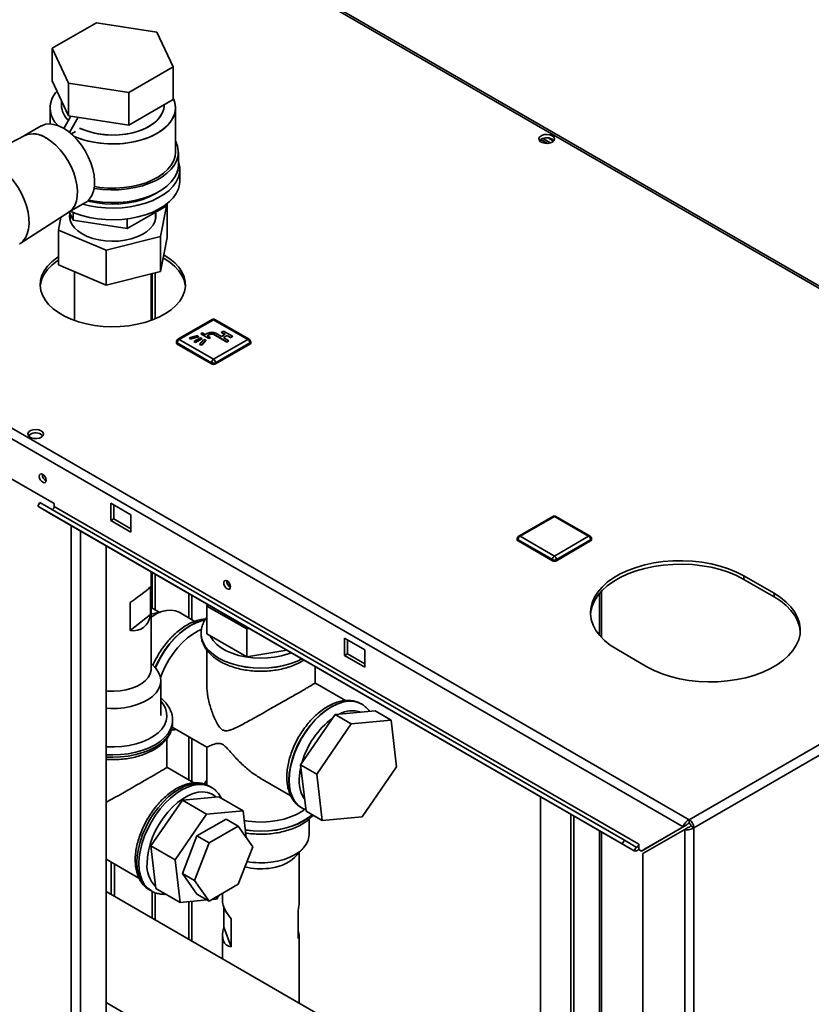
# Paper-space layout 'Blatt2' of a CAD drawing. Units: millimetres. Extents: x 0 to 4200, y 0 to 2970.
# Drawn here: x 3523 to 3801, y 1143 to 1488 of the extents above; entities that cross this region are included whole.
import ezdxf

# ---------------------------------------------------------------- set-up
doc = ezdxf.new("R2010")
doc.units = ezdxf.units.MM
doc.layers.add('DEFAULT', color=179, linetype='Continuous')

psp = doc.layouts.new('Blatt2')

# ---------------------------------------------------------------- linework, layer by layer
at = {"layer": 'DEFAULT', "linetype": 'Continuous', "lineweight": 35, "ltscale": 10}
for p, q in [((3942.32, 1313.97), (3556.66, 1536.6)), ((3943.22, 1314.23), (3558.06, 1536.57)), ((3550.28, 1487.05), (3534.76, 1478.09)), ((3571.47, 1483.77), (3550.28, 1487.05)), ((3577.15, 1471.54), (3571.47, 1483.77)), ((3534.76, 1478.09), (3540.44, 1465.86)), ((3534.76, 1478.09), (3534.76, 1466.66)), ((3561.63, 1462.58), (3577.15, 1471.54)), ((3577.15, 1471.54), (3577.15, 1460.11)), ((3534.76, 1466.66), (3540.44, 1454.43)), ((3540.44, 1465.86), (3561.63, 1462.58)), ((3540.44, 1465.86), (3540.44, 1454.43)), ((3561.63, 1462.58), (3561.63, 1451.15)), ((3561.63, 1451.15), (3577.15, 1460.11)), ((3533.96, 1457.26), (3533.96, 1451.61)), ((3537.96, 1459.78), (3537.96, 1458.08)), ((3573.96, 1458.08), (3573.96, 1458.26)), ((3577.96, 1441.74), (3577.96, 1457.26)), ((3538.78, 1450.03), (3541.25, 1454.3)), ((3540.44, 1454.43), (3561.63, 1451.15)), ((3540.8, 1448.62), (3543.85, 1453.9)), ((3530.88, 1450.88), (3524.98, 1447.48)), ((3525.09, 1447.53), (3519.71, 1444.77)), ((3541.45, 1448.07), (3542.87, 1448.89)), ((3542.87, 1448.89), (3542.87, 1448.88)), ((3706.82, 1446.49), (3709.5, 1444.94)), ((3708.63, 1446.67), (3710.56, 1445.56)), ((3706.04, 1445.32), (3706.04, 1446.11)), ((3708.42, 1444.75), (3706.05, 1446.12)), ((3578.96, 1437.25), (3578.96, 1441.74)), ((3579.46, 1431.54), (3579.46, 1435.62)), ((3372.53, 1430.31), (3758.19, 1207.67)), ((3371.41, 1427.2), (3756.06, 1205.14)), ((3540.48, 1420.63), (3546.38, 1424.04)), ((3561.04, 1414.88), (3574.92, 1422.89)), ((3572.7, 1412.1), (3574.75, 1422.8)), ((3574.92, 1423.52), (3574.92, 1422.89)), ((3574.99, 1411.78), (3574.99, 1423.58)), ((3523.42, 1409.64), (3540.59, 1420.7)), ((3537.78, 1418.89), (3536.92, 1414.39)), ((3540.71, 1420.76), (3542.07, 1417.81)), ((3540.96, 1420.22), (3540.96, 1418)), ((3542.07, 1420.59), (3542.07, 1417.81)), ((3570.96, 1418), (3570.96, 1420.6)), ((3542.07, 1417.81), (3561.04, 1414.88)), ((3561.04, 1418.29), (3561.04, 1414.88)), ((3536.92, 1414.39), (3553.67, 1407.28)), ((3536.92, 1402.14), (3536.92, 1414.39)), ((3553.67, 1407.28), (3572.7, 1412.1)), ((3572.7, 1399.85), (3572.7, 1412.1)), ((3574.99, 1411.78), (3572.7, 1399.85)), ((3553.67, 1395.03), (3553.67, 1407.28)), ((3573.99, 1405.61), (3573.82, 1405.7)), ((3553.67, 1395.03), (3536.92, 1402.14)), ((3573.61, 1404.6), (3573.99, 1404.39)), ((3542.51, 1399.77), (3542.51, 1382.7)), ((3572.7, 1399.85), (3553.67, 1395.03)), ((3569.41, 1382.7), (3569.41, 1399.02)), ((3569.74, 1382.82), (3569.74, 1399.1)), ((3570.8, 1383.23), (3570.8, 1399.37)), ((3590.81, 1383.01), (3578.79, 1376.07)), ((3591.31, 1382.96), (3579.29, 1376.02)), ((3603.33, 1376.02), (3591.31, 1382.96)), ((3603.83, 1376.07), (3591.81, 1383.01)), ((3585.68, 1377.43), (3582.83, 1376.59)), ((3586.04, 1377.02), (3585.68, 1377.43)), ((3587.32, 1378.32), (3586.82, 1378.04)), ((3586.82, 1378.04), (3589.65, 1376.4)), ((3586.82, 1378.04), (3586.82, 1377.96)), ((3586.82, 1377.96), (3589.65, 1376.32)), ((3588.38, 1377.71), (3587.32, 1378.32)), ((3589.3, 1378.24), (3588.38, 1377.71)), ((3589.08, 1377.3), (3590, 1377.83)), ((3590.14, 1376.69), (3589.08, 1377.3)), ((3589.15, 1377.26), (3590, 1377.75)), ((3590, 1377.83), (3590, 1377.75)), ((3591.42, 1377.83), (3596.01, 1375.18)), ((3591.42, 1377.83), (3591.42, 1377.75)), ((3591.42, 1377.75), (3596.01, 1375.1)), ((3594.07, 1377.12), (3592.12, 1378.24)), ((3595.34, 1377.85), (3594.07, 1377.12)), ((3594.81, 1378.98), (3594.1, 1378.57)), ((3594.1, 1378.57), (3595.34, 1377.85)), ((3594.1, 1378.57), (3594.1, 1378.49)), ((3594.1, 1378.49), (3595.27, 1377.81)), ((3594.78, 1376.71), (3596.05, 1377.45)), ((3597.99, 1377.14), (3594.81, 1378.98)), ((3594.85, 1376.67), (3596.05, 1377.36)), ((3596.05, 1377.45), (3597.29, 1376.73)), ((3596.05, 1377.45), (3596.05, 1377.36)), ((3596.05, 1377.36), (3597.29, 1376.65)), ((3578.29, 1375.2), (3578.29, 1374.79)), ((3590.6, 1367.85), (3578.58, 1374.79)), ((3578.58, 1374.79), (3578.58, 1374.38)), ((3590.6, 1367.44), (3578.58, 1374.38)), ((3579.29, 1376.02), (3591.31, 1369.08)), ((3582.83, 1376.59), (3583.19, 1376.18)), ((3582.83, 1376.59), (3582.83, 1376.51)), ((3582.83, 1376.51), (3583.19, 1376.1)), ((3583.19, 1376.18), (3586.04, 1377.02)), ((3583.19, 1376.1), (3586.04, 1376.93)), ((3583.19, 1376.18), (3583.19, 1376.1)), ((3586.68, 1376.65), (3584.42, 1375.34)), ((3584.42, 1375.34), (3584.98, 1375.02)), ((3584.42, 1375.34), (3584.42, 1375.26)), ((3584.42, 1375.26), (3584.98, 1374.93)), ((3584.98, 1375.02), (3587.24, 1376.32)), ((3584.98, 1374.93), (3587.24, 1376.24)), ((3584.98, 1375.02), (3584.98, 1374.93)), ((3586.04, 1377.02), (3586.04, 1376.93)), ((3587.88, 1375.96), (3586.43, 1374.31)), ((3586.43, 1374.31), (3586.43, 1374.23)), ((3586.43, 1374.31), (3587.14, 1374.1)), ((3586.43, 1374.23), (3587.14, 1374.02)), ((3587.24, 1376.32), (3586.68, 1376.65)), ((3587.14, 1374.1), (3588.59, 1375.75)), ((3587.14, 1374.02), (3588.59, 1375.66)), ((3587.14, 1374.1), (3587.14, 1374.02)), ((3587.24, 1376.32), (3587.24, 1376.24)), ((3588.59, 1375.75), (3587.88, 1375.96)), ((3588.59, 1375.75), (3588.59, 1375.66)), ((3589.65, 1376.4), (3590.14, 1376.69)), ((3589.65, 1376.32), (3590.14, 1376.61)), ((3589.65, 1376.4), (3589.65, 1376.32)), ((3590.14, 1376.69), (3590.14, 1376.61)), ((3591.31, 1369.08), (3603.33, 1376.02)), ((3604.04, 1374.79), (3592.02, 1367.85)), ((3604.04, 1374.38), (3592.02, 1367.44)), ((3596.72, 1375.59), (3594.78, 1376.71)), ((3596.01, 1375.18), (3596.72, 1375.59)), ((3596.01, 1375.1), (3596.72, 1375.51)), ((3596.01, 1375.18), (3596.01, 1375.1)), ((3596.72, 1375.59), (3596.72, 1375.51)), ((3597.29, 1376.73), (3597.99, 1377.14)), ((3597.29, 1376.65), (3597.99, 1377.06)), ((3597.29, 1376.73), (3597.29, 1376.65)), ((3597.99, 1377.14), (3597.99, 1377.06)), ((3604.04, 1374.79), (3604.04, 1374.38)), ((3604.33, 1374.79), (3604.33, 1375.2)), ((3590.6, 1367.85), (3590.6, 1367.44)), ((3592.02, 1367.85), (3592.02, 1367.44)), ((3514.24, 1330.7), (3535.45, 1318.46)), ((3529.63, 1317.53), (3530.38, 1318.83)), ((3735.44, 1200.45), (3530.38, 1318.83)), ((3562.32, 1314.58), (3555.25, 1318.66)), ((3555.25, 1318.66), (3555.25, 1312.54)), ((3734.69, 1199.15), (3529.63, 1317.53)), ((3533.73, 1315.16), (3529.63, 1317.53)), ((3738.79, 1196.78), (3533.73, 1315.16)), ((3535.45, 1318.46), (3535.45, 1317.48)), ((3740.51, 1199.1), (3535.45, 1317.48)), ((3556.31, 1313.15), (3556.31, 1318.05)), ((3555.25, 1312.54), (3556.31, 1313.15)), ((3555.25, 1312.54), (3562.32, 1308.46)), ((3562.32, 1309.68), (3556.31, 1313.15)), ((3562.32, 1308.46), (3562.32, 1314.58)), ((3710.35, 1314), (3698.33, 1307.06)), ((3710.85, 1313.95), (3698.83, 1307.01)), ((3722.87, 1307.01), (3710.85, 1313.95)), ((3723.37, 1307.06), (3711.35, 1314)), ((3758.19, 1207.67), (3942.32, 1313.97)), ((3541.42, 696.6), (3541.42, 1310.72)), ((3544.68, 694.72), (3544.68, 1308.84)), ((3759.81, 1204.86), (3943.94, 1311.15)), ((3697.83, 1306.19), (3697.83, 1305.78)), ((3710.14, 1298.85), (3698.12, 1305.78)), ((3698.12, 1305.78), (3698.12, 1305.38)), ((3710.14, 1298.44), (3698.12, 1305.38)), ((3698.83, 1307.01), (3710.85, 1300.07)), ((3710.85, 1300.07), (3722.87, 1307.01)), ((3723.57, 1305.78), (3711.55, 1298.85)), ((3723.57, 1305.38), (3711.55, 1298.44)), ((3723.57, 1305.78), (3723.57, 1305.38)), ((3723.87, 1305.78), (3723.87, 1306.19)), ((3553.66, 689.54), (3553.66, 1303.66)), ((3710.14, 1298.85), (3710.14, 1298.44)), ((3711.55, 1298.85), (3711.55, 1298.44)), ((3569.41, 1260.47), (3569.41, 1294.57)), ((3569.74, 1281.91), (3569.74, 1294.37)), ((3570.8, 1281.3), (3570.8, 1293.76)), ((3787.89, 1287.03), (3777.28, 1293.15)), ((3777.28, 1291.93), (3777.28, 1293.15)), ((3777.28, 1291.93), (3787.89, 1285.8)), ((3569.22, 1289.41), (3569.22, 1279.61)), ((3727.36, 1271.58), (3727.36, 1287.78)), ((3582.61, 1286.94), (3582.61, 1278.43)), ((3583.74, 1277.78), (3583.74, 1286.29)), ((3726.69, 1287.03), (3726.69, 1272.33)), ((3787.89, 1285.8), (3787.89, 1287.03)), ((3562.03, 1273.96), (3562.03, 1283.76)), ((3572.26, 1280.46), (3569.41, 1282.11)), ((3574.11, 1280.91), (3569.91, 1279.89)), ((3589.24, 1283.11), (3589, 1282.58)), ((3589, 1272.78), (3589, 1282.58)), ((3589, 1282.58), (3602.96, 1274.61)), ((3569.22, 1279.61), (3562.03, 1273.96)), ((3569.91, 1279.89), (3569.41, 1279.75)), ((3584.74, 1277.2), (3579.24, 1280.38)), ((3602.96, 1274.61), (3603.75, 1274.74)), ((3602.96, 1264.81), (3602.96, 1274.61)), ((3586.93, 1272.92), (3586.93, 1272.88)), ((3586.93, 1272.75), (3586.93, 1272.92)), ((3589, 1272.78), (3602.96, 1264.81)), ((3644.34, 1267.23), (3637.27, 1271.31)), ((3637.27, 1271.31), (3637.27, 1265.19)), ((3638.33, 1265.8), (3638.33, 1270.7)), ((3588.93, 1267.22), (3588.93, 1255.56)), ((3602.96, 1264.81), (3617.07, 1267.05)), ((3644.34, 1261.11), (3644.34, 1267.23)), ((3732.73, 1267.43), (3743.34, 1261.31)), ((3637.27, 1265.19), (3638.33, 1265.8)), ((3637.27, 1265.19), (3644.34, 1261.11)), ((3644.34, 1262.33), (3638.33, 1265.8)), ((3570.72, 1261.09), (3569.41, 1262.47)), ((3626.93, 1255.56), (3626.93, 1261.36)), ((3572.82, 1244.14), (3572.82, 1256.39)), ((3637.63, 1249.42), (3626.88, 1255.63)), ((3643.18, 1248.24), (3643.09, 1248.29)), ((3633.95, 1244.51), (3621.86, 1226.92)), ((3647.95, 1245.81), (3633.95, 1244.51)), ((3639.61, 1241.25), (3633.95, 1244.51)), ((3653.61, 1242.54), (3647.95, 1245.81)), ((3576.77, 1240.1), (3588.94, 1233.08)), ((3576.96, 1241.69), (3576.96, 1242.51)), ((3639.61, 1241.25), (3627.51, 1223.66)), ((3653.61, 1242.54), (3639.61, 1241.25)), ((3655.52, 1226.25), (3653.61, 1242.54)), ((3574.96, 1225.96), (3574.96, 1236.14)), ((3582.61, 1236.73), (3582.61, 1221.58)), ((3583.74, 1220.93), (3583.74, 1236.07)), ((3588.93, 1233.1), (3588.93, 1219.87)), ((3584.39, 1220.56), (3574.91, 1226.03)), ((3627.51, 1223.66), (3621.86, 1226.92)), ((3621.86, 1226.92), (3623.77, 1210.63)), ((3643.42, 1208.66), (3655.52, 1226.25)), ((3607.63, 1222.28), (3618.38, 1216.08)), ((3627.51, 1223.66), (3629.42, 1207.36)), ((3590.5, 1219.05), (3589.78, 1219.47)), ((3593.17, 1215.72), (3580.37, 1214.54)), ((3593.17, 1215.72), (3601.66, 1210.82)), ((3706.04, 1094.49), (3706.04, 1215.69)), ((3580.37, 1214.54), (3569.32, 1198.46)), ((3580.37, 1214.54), (3588.86, 1209.64)), ((3622.1, 1211.91), (3622.18, 1211.87)), ((3588.86, 1209.64), (3577.81, 1193.56)), ((3601.66, 1210.82), (3588.86, 1209.64)), ((3602.75, 1201.46), (3601.66, 1210.82)), ((3629.42, 1207.36), (3623.77, 1210.63)), ((3629.42, 1207.36), (3643.42, 1208.66)), ((3716.65, 1209.57), (3716.65, 1088.36)), ((3717.71, 1208.95), (3717.71, 1087.75)), ((3595.71, 1207.9), (3585.5, 1202.01)), ((3599.95, 1205.45), (3589.74, 1199.56)), ((3599.95, 1205.45), (3595.71, 1207.9)), ((3605.05, 1198.19), (3599.95, 1205.45)), ((3624.79, 1202.29), (3624.79, 1207.85)), ((3756.06, 1205.14), (3741.42, 1196.69)), ((3757.12, 1205.76), (3742.48, 1197.3)), ((3756.06, 1205.14), (3757.12, 1205.76)), ((3756.56, 1204.28), (3757.62, 1204.89)), ((3758.19, 1206.45), (3758.19, 1207.67)), ((3758.75, 1205.47), (3759.81, 1204.86)), ((3759.81, 1204.86), (3759.81, 1014.85)), ((3585.5, 1202.01), (3580.4, 1188.85)), ((3589.74, 1199.56), (3585.5, 1202.01)), ((3726.69, 1203.77), (3726.69, 1082.57)), ((3727.36, 1082.18), (3727.36, 1203.38)), ((3741.92, 1195.83), (3756.56, 1204.28)), ((3756.56, 1204.28), (3756.56, 1014.85)), ((3569.32, 1198.46), (3577.81, 1193.56)), ((3569.32, 1198.46), (3571.07, 1183.57)), ((3589.74, 1199.56), (3584.64, 1186.4)), ((3599.95, 1185.03), (3605.05, 1198.19)), ((3734.69, 1199.15), (3735.44, 1200.45)), ((3738.79, 1196.78), (3734.69, 1199.15)), ((3739.54, 1198.08), (3735.44, 1200.45)), ((3739.54, 1198.08), (3738.79, 1196.78)), ((3740.51, 1197.34), (3740.51, 1199.1)), ((3619.71, 1194.46), (3622.7, 1197.59)), ((3621.38, 1178.74), (3621.38, 1196.21)), ((3740.51, 1197.22), (3740.51, 1197.34)), ((3740.51, 1197.22), (3741.42, 1196.69)), ((3741.42, 1196.69), (3742.48, 1197.3)), ((3741.92, 1195.83), (3741.92, 1023.3)), ((3553.66, 1193.85), (3565.15, 1187.21)), ((3555.39, 1192.85), (3555.39, 1181.45)), ((3556.52, 1180.8), (3556.52, 1192.19)), ((3577.81, 1193.56), (3579.55, 1178.67)), ((3584.64, 1186.4), (3580.4, 1188.85)), ((3580.4, 1188.85), (3585.5, 1181.59)), ((3584.64, 1186.4), (3589.74, 1179.14)), ((3589.74, 1179.14), (3599.95, 1185.03)), ((3737.46, 1076.35), (3553.66, 1182.45)), ((3568.78, 1183.1), (3569.5, 1182.68)), ((3569.74, 1173.17), (3569.74, 1182.55)), ((3570.8, 1172.56), (3570.8, 1182.1)), ((3571.07, 1183.57), (3579.55, 1178.67)), ((3589.74, 1179.14), (3585.5, 1181.59)), ((3592.35, 1179.85), (3593.26, 1181.17)), ((3594.48, 1181.88), (3594.48, 1178.74)), ((3579.55, 1178.67), (3589.05, 1179.55)), ((3582.61, 1178.95), (3582.61, 1165.74)), ((3583.74, 1165.08), (3583.74, 1179.06)), ((3590.71, 1179.7), (3592.35, 1179.85)), ((3594.93, 1169.99), (3594.93, 1176.97)), ((3620.93, 1166), (3620.93, 1175.8)), ((3597.45, 1172.93), (3597.45, 1163.13)), ((3594.48, 1167.05), (3594.48, 1158.89)), ((3594.93, 1169.99), (3597.45, 1163.13)), ((3621.38, 1143.36), (3621.38, 1167.05)), ((3553.66, 1143.54), (3720.62, 1047.16))]:
    psp.add_line(p, q, dxfattribs=at)
at = {"layer": 'DEFAULT', "linetype": 'Continuous', "lineweight": 35, "ltscale": 10, "flags": 128}
for points in [[(3577.15, 1460.67), (3577.73, 1459.08), (3577.95, 1457.46), (3577.82, 1455.84), (3577.32, 1454.23), (3576.48, 1452.68), (3575.29, 1451.2), (3573.79, 1449.83), (3572, 1448.57), (3569.95, 1447.46), (3567.66, 1446.51), (3565.18, 1445.73), (3562.55, 1445.14), (3559.81, 1444.76), (3557.01, 1444.57), (3554.19, 1444.6), (3551.4, 1444.83), (3548.69, 1445.27), (3546.09, 1445.91), (3543.66, 1446.73), (3542.24, 1447.33)], [(3577.15, 1460.67), (3577.48, 1459.89), (3577.88, 1458.28), (3577.93, 1456.65), (3577.61, 1455.03), (3576.94, 1453.45), (3575.93, 1451.93), (3574.58, 1450.5), (3572.93, 1449.18), (3571, 1448), (3568.83, 1446.96), (3566.44, 1446.09), (3563.88, 1445.41), (3561.19, 1444.92), (3558.42, 1444.64), (3555.6, 1444.56), (3552.79, 1444.69), (3550.03, 1445.03), (3547.37, 1445.56), (3544.85, 1446.29), (3542.52, 1447.2), (3542.24, 1447.33)], [(3544.33, 1450.14), (3546.15, 1449.36), (3548.35, 1448.66), (3550.69, 1448.14), (3553.14, 1447.81), (3555.64, 1447.69), (3558.15, 1447.76), (3560.61, 1448.04), (3562.99, 1448.51), (3565.23, 1449.17), (3567.28, 1450), (3569.12, 1450.99), (3570.7, 1452.12), (3571.99, 1453.36), (3572.97, 1454.69), (3573.62, 1456.09), (3573.93, 1457.53), (3573.96, 1458.08)], [(3573.96, 1458.08), (3573.82, 1456.81), (3573.34, 1455.39), (3572.52, 1454.02), (3571.38, 1452.72), (3569.94, 1451.54), (3568.23, 1450.48), (3566.28, 1449.56), (3564.13, 1448.82), (3561.82, 1448.25), (3559.39, 1447.88), (3556.9, 1447.7), (3554.39, 1447.72), (3551.91, 1447.95), (3549.5, 1448.37), (3547.23, 1448.99), (3545.12, 1449.78), (3544.33, 1450.14)], [(3538.63, 1450.12), (3536.96, 1450.93), (3535.32, 1451.44), (3533.77, 1451.61), (3532.33, 1451.45), (3531.03, 1450.97), (3530.88, 1450.88)], [(3546.38, 1424.04), (3546.81, 1424.32), (3547.83, 1425.27), (3548.63, 1426.51), (3549.2, 1428), (3549.52, 1429.72), (3549.58, 1431.62), (3549.39, 1433.66), (3548.95, 1435.78), (3548.26, 1437.95), (3547.35, 1440.1), (3546.23, 1442.19), (3544.94, 1444.17), (3543.49, 1445.99), (3541.94, 1447.62), (3540.3, 1449), (3538.63, 1450.12)], [(3540.59, 1420.7), (3540.8, 1420.85), (3541.82, 1421.8), (3542.62, 1423.04), (3543.19, 1424.54), (3543.51, 1426.25), (3543.57, 1428.15), (3543.38, 1430.19), (3542.94, 1432.31), (3542.25, 1434.48), (3541.34, 1436.63), (3540.22, 1438.72), (3538.93, 1440.7), (3537.48, 1442.52), (3535.93, 1444.15), (3534.29, 1445.53), (3532.62, 1446.65)], [(3532.62, 1446.65), (3534.29, 1445.53), (3535.93, 1444.15), (3537.48, 1442.52), (3538.93, 1440.7), (3540.22, 1438.72), (3541.34, 1436.63), (3542.25, 1434.48), (3542.94, 1432.31), (3543.38, 1430.19), (3543.57, 1428.15), (3543.51, 1426.25), (3543.19, 1424.54), (3542.62, 1423.04), (3541.82, 1421.8), (3540.8, 1420.85), (3540.59, 1420.7)], [(3710.1, 1447.45), (3709.27, 1447.78), (3708.29, 1447.92), (3707.29, 1447.83), (3706.4, 1447.55), (3705.76, 1447.1), (3705.44, 1446.55), (3705.48, 1445.97), (3705.89, 1445.43), (3706.61, 1445.02), (3707.53, 1444.78), (3708.54, 1444.76), (3709.5, 1444.94), (3710.28, 1445.32), (3710.77, 1445.82), (3710.91, 1446.4), (3710.68, 1446.97), (3710.1, 1447.45)], [(3549.42, 1429.01), (3549.54, 1428.99), (3552.36, 1428.63), (3555.23, 1428.47), (3558.12, 1428.53), (3560.97, 1428.79), (3563.75, 1429.25), (3566.4, 1429.91), (3568.88, 1430.76), (3571.17, 1431.79), (3573.21, 1432.96), (3574.98, 1434.28), (3576.45, 1435.72), (3577.6, 1437.25), (3578.4, 1438.85), (3578.85, 1440.5), (3578.94, 1442.16), (3578.67, 1443.82), (3578.04, 1445.45), (3577.96, 1445.62)], [(3710.1, 1446.23), (3710.68, 1445.75), (3710.7, 1445.72)], [(3549.51, 1429.6), (3551.4, 1429.32), (3554.19, 1429.09), (3557.01, 1429.06), (3559.81, 1429.24), (3562.55, 1429.63), (3565.18, 1430.22), (3567.66, 1430.99), (3569.95, 1431.94), (3572, 1433.06), (3573.79, 1434.31), (3575.29, 1435.69), (3576.48, 1437.17), (3577.32, 1438.72), (3577.82, 1440.32), (3577.96, 1441.74)], [(3545.43, 1423.49), (3547.8, 1422.9), (3550.57, 1422.41), (3553.43, 1422.13), (3556.32, 1422.06), (3559.2, 1422.18), (3562.04, 1422.52), (3564.78, 1423.05), (3567.39, 1423.77), (3569.83, 1424.67), (3572.05, 1425.74), (3574.03, 1426.95), (3575.74, 1428.3), (3577.15, 1429.76), (3578.24, 1431.31), (3578.99, 1432.92), (3579.39, 1434.58), (3579.43, 1436.25), (3579.12, 1437.91), (3578.96, 1438.4)], [(3547.5, 1424.91), (3549.54, 1424.5), (3552.36, 1424.14), (3555.23, 1423.98), (3558.12, 1424.04), (3560.97, 1424.3), (3563.75, 1424.76), (3566.4, 1425.42), (3568.88, 1426.27), (3571.17, 1427.29), (3573.21, 1428.47), (3574.98, 1429.79), (3576.45, 1431.23), (3577.6, 1432.76), (3578.4, 1434.36), (3578.85, 1436), (3578.96, 1437.25)], [(3520.55, 1432.37), (3521.38, 1431.3), (3522.73, 1429.32), (3523.91, 1427.23), (3524.9, 1425.05), (3525.68, 1422.86), (3526.23, 1420.68), (3526.54, 1418.56), (3526.6, 1416.56), (3526.42, 1414.71), (3525.99, 1413.06), (3525.32, 1411.63), (3524.43, 1410.47), (3523.34, 1409.58), (3523.19, 1409.49)], [(3523.19, 1409.49), (3523.34, 1409.58), (3524.43, 1410.47), (3525.32, 1411.63), (3525.99, 1413.06), (3526.42, 1414.71), (3526.6, 1416.56), (3526.54, 1418.56), (3526.23, 1420.68), (3525.68, 1422.86), (3524.9, 1425.05), (3523.91, 1427.23), (3522.73, 1429.32), (3521.38, 1431.3), (3520.55, 1432.37)], [(3541.14, 1421.01), (3542.67, 1420.35), (3545.16, 1419.49), (3547.8, 1418.81), (3550.57, 1418.33), (3553.43, 1418.05), (3556.32, 1417.97), (3559.2, 1418.1), (3562.04, 1418.43), (3564.78, 1418.96), (3567.39, 1419.69), (3569.83, 1420.59), (3572.05, 1421.65), (3574.03, 1422.87), (3575.74, 1424.22), (3577.15, 1425.68), (3578.24, 1427.23), (3578.99, 1428.84), (3579.39, 1430.49), (3579.46, 1431.54)], [(3571.48, 1427.46), (3570.8, 1427.05), (3568.74, 1426), (3566.46, 1425.12), (3563.99, 1424.42), (3561.39, 1423.91), (3558.7, 1423.6), (3555.96, 1423.5), (3553.21, 1423.6), (3550.52, 1423.91), (3547.92, 1424.42), (3547.18, 1424.61)], [(3546.98, 1412.16), (3545.23, 1413.04), (3543.72, 1414.05), (3542.5, 1415.19), (3541.6, 1416.43), (3541.03, 1417.72), (3540.81, 1419.06), (3540.93, 1420.29)], [(3570.96, 1420.42), (3571.03, 1420.03), (3571.07, 1418.69), (3570.76, 1417.36), (3570.1, 1416.08), (3569.11, 1414.87), (3567.81, 1413.76), (3566.23, 1412.78), (3564.41, 1411.95), (3562.39, 1411.29), (3560.22, 1410.82), (3557.95, 1410.54), (3555.64, 1410.47), (3553.33, 1410.6), (3551.08, 1410.93), (3548.95, 1411.46), (3546.98, 1412.16)], [(3536.92, 1405), (3536.39, 1404.65), (3534.6, 1403.24), (3533.1, 1401.73), (3531.92, 1400.12), (3531.08, 1398.45), (3530.59, 1396.73), (3530.46, 1394.98), (3530.68, 1393.24), (3531.26, 1391.53), (3532.19, 1389.87), (3533.44, 1388.29), (3535.02, 1386.8), (3536.89, 1385.43), (3539.02, 1384.19), (3541.4, 1383.12), (3543.98, 1382.21), (3546.72, 1381.48), (3549.6, 1380.95), (3552.56, 1380.61), (3555.58, 1380.48), (3558.6, 1380.56), (3561.58, 1380.84), (3564.48, 1381.33), (3567.26, 1382.01), (3569.89, 1382.87), (3572.31, 1383.91), (3574.51, 1385.11), (3576.45, 1386.44), (3578.1, 1387.9), (3579.44, 1389.47), (3580.45, 1391.11), (3581.12, 1392.81), (3581.43, 1394.55), (3581.39, 1396.29), (3580.98, 1398.02), (3580.23, 1399.71), (3579.14, 1401.34), (3577.72, 1402.87), (3575.99, 1404.31), (3573.99, 1405.61), (3573.99, 1405.61)], [(3530.48, 1394.59), (3530.59, 1395.5), (3531.08, 1397.22), (3531.92, 1398.9), (3533.1, 1400.5), (3534.6, 1402.02), (3536.39, 1403.42), (3536.92, 1403.77)], [(3573.99, 1404.39), (3575.99, 1403.08), (3577.72, 1401.65), (3579.14, 1400.11), (3580.23, 1398.48), (3580.98, 1396.8), (3581.39, 1395.07), (3581.43, 1394.59)], [(3530.85, 1343.97), (3530.02, 1344.3), (3529.04, 1344.44), (3528.03, 1344.35), (3527.15, 1344.07), (3526.51, 1343.62), (3526.18, 1343.07), (3526.23, 1342.49), (3526.64, 1341.95), (3527.35, 1341.54), (3528.28, 1341.3), (3529.29, 1341.28), (3530.25, 1341.46), (3531.02, 1341.84), (3531.52, 1342.35), (3531.66, 1342.92), (3531.42, 1343.49), (3530.85, 1343.97)], [(3530.85, 1342.75), (3531.42, 1342.27), (3531.45, 1342.24)], [(3531.38, 1325.95), (3530.92, 1326.32), (3530.53, 1326.85), (3530.27, 1327.45), (3530.18, 1328.03), (3530.27, 1328.51), (3530.53, 1328.81), (3530.92, 1328.88), (3531.38, 1328.72), (3531.84, 1328.35), (3532.23, 1327.83), (3532.49, 1327.23), (3532.59, 1326.64), (3532.49, 1326.16), (3532.23, 1325.86), (3531.84, 1325.79), (3531.38, 1325.95)], [(3535.45, 1317.48), (3535.42, 1317.27), (3535.35, 1317.06), (3535.24, 1316.85), (3535.1, 1316.67), (3534.94, 1316.53), (3534.77, 1316.45), (3534.62, 1316.42), (3534.5, 1316.45)], [(3777.28, 1293.15), (3774.74, 1294.47), (3771.97, 1295.61), (3769, 1296.58), (3765.87, 1297.36), (3762.61, 1297.94), (3759.26, 1298.31), (3755.86, 1298.47), (3752.45, 1298.42), (3749.07, 1298.15), (3745.76, 1297.68), (3742.56, 1297), (3739.5, 1296.12), (3736.63, 1295.06), (3733.97, 1293.83), (3731.56, 1292.44), (3729.42, 1290.9), (3727.58, 1289.24), (3726.07, 1287.48), (3724.89, 1285.63), (3724.07, 1283.72), (3723.61, 1281.77), (3723.52, 1279.8), (3723.79, 1277.84), (3724.44, 1275.9), (3725.44, 1274.02), (3726.79, 1272.21), (3728.46, 1270.5), (3730.45, 1268.9), (3732.73, 1267.43)], [(3723.52, 1279.68), (3723.61, 1280.54), (3724.07, 1282.49), (3724.89, 1284.41), (3726.07, 1286.25), (3727.58, 1288.02), (3729.42, 1289.68), (3731.56, 1291.21), (3733.97, 1292.6), (3736.63, 1293.84), (3739.5, 1294.9), (3742.56, 1295.77), (3745.76, 1296.45), (3749.07, 1296.93), (3752.45, 1297.19), (3755.86, 1297.25), (3759.26, 1297.09), (3762.61, 1296.71), (3765.87, 1296.14), (3769, 1295.36), (3771.97, 1294.39), (3774.74, 1293.24), (3777.28, 1291.93)], [(3596.08, 1288.6), (3595.62, 1288.97), (3595.23, 1289.49), (3594.97, 1290.1), (3594.88, 1290.68), (3594.97, 1291.16), (3595.23, 1291.46), (3595.62, 1291.53), (3596.08, 1291.37), (3596.54, 1291), (3596.93, 1290.48), (3597.19, 1289.88), (3597.29, 1289.29), (3597.19, 1288.81), (3596.93, 1288.51), (3596.54, 1288.44), (3596.08, 1288.6)], [(3743.34, 1261.31), (3745.88, 1260), (3748.65, 1258.85), (3751.62, 1257.88), (3754.75, 1257.1), (3758.01, 1256.52), (3761.36, 1256.15), (3764.76, 1255.99), (3768.17, 1256.04), (3771.55, 1256.31), (3774.86, 1256.79), (3778.06, 1257.46), (3781.12, 1258.34), (3783.99, 1259.4), (3786.65, 1260.63), (3789.06, 1262.03), (3791.2, 1263.56), (3793.03, 1265.22), (3794.55, 1266.98), (3795.72, 1268.83), (3796.55, 1270.74), (3797.01, 1272.69), (3797.1, 1274.66), (3796.82, 1276.62), (3796.18, 1278.56), (3795.18, 1280.44), (3793.83, 1282.25), (3792.15, 1283.96), (3790.16, 1285.56), (3787.89, 1287.03)], [(3787.89, 1285.8), (3790.16, 1284.34), (3792.15, 1282.74), (3793.83, 1281.02), (3795.18, 1279.22), (3796.18, 1277.33), (3796.82, 1275.4), (3797.09, 1273.56)], [(3579.24, 1280.38), (3577.93, 1280.93), (3576.46, 1281.16), (3574.87, 1281.06), (3573.19, 1280.64), (3571.47, 1279.9), (3569.73, 1278.86), (3569.41, 1278.64)], [(3588.29, 1277.68), (3587.02, 1277.41), (3585.12, 1276.75), (3583.18, 1275.78), (3581.24, 1274.51), (3579.34, 1272.97), (3577.5, 1271.19), (3575.75, 1269.19), (3574.14, 1267.01), (3572.68, 1264.69), (3571.4, 1262.27), (3570.82, 1260.99)], [(3570.89, 1260.92), (3571.48, 1262.22), (3572.76, 1264.64), (3574.22, 1266.97), (3575.84, 1269.15), (3577.58, 1271.14), (3579.42, 1272.93), (3581.32, 1274.46), (3583.26, 1275.73), (3585.2, 1276.7), (3587.1, 1277.36), (3588.24, 1277.61)], [(3572.72, 1257.46), (3573.32, 1259.06), (3574.39, 1261.43), (3575.66, 1263.73), (3577.1, 1265.92), (3578.68, 1267.95), (3580.39, 1269.79), (3582.18, 1271.4), (3584.02, 1272.75), (3585.88, 1273.83), (3587.08, 1274.36)], [(3586.93, 1272.88), (3587.11, 1271.3), (3587.64, 1269.74), (3588.53, 1268.24), (3589.74, 1266.82), (3591.27, 1265.5), (3593.08, 1264.31), (3595.14, 1263.26), (3597.43, 1262.38), (3599.89, 1261.68), (3602.49, 1261.17), (3605.19, 1260.86), (3607.93, 1260.76), (3610.67, 1260.86), (3613.36, 1261.17), (3615.96, 1261.68), (3618.43, 1262.38), (3620.71, 1263.26), (3622.29, 1264.04)], [(3622.25, 1264.06), (3620.71, 1263.3), (3618.43, 1262.42), (3615.96, 1261.72), (3613.36, 1261.21), (3610.67, 1260.9), (3607.93, 1260.8), (3605.19, 1260.9), (3602.49, 1261.21), (3599.89, 1261.72), (3597.43, 1262.42), (3595.14, 1263.3), (3593.08, 1264.35), (3591.27, 1265.54), (3589.74, 1266.86), (3588.53, 1268.28), (3587.64, 1269.78), (3587.11, 1271.34), (3586.93, 1272.75)], [(3590.07, 1272.16), (3590.24, 1271.84), (3591.16, 1270.45), (3592.41, 1269.14), (3593.97, 1267.95), (3595.79, 1266.9), (3597.85, 1266), (3600.11, 1265.28), (3602.52, 1264.75), (3605.03, 1264.41), (3607.6, 1264.28), (3610.18, 1264.36), (3612.72, 1264.65), (3615.16, 1265.13), (3617.46, 1265.81), (3618.53, 1266.21)], [(3570.72, 1261.09), (3571.32, 1260.41), (3572.17, 1259.07), (3572.67, 1257.68), (3572.82, 1256.26), (3572.61, 1254.85), (3572.04, 1253.46), (3571.13, 1252.14), (3569.9, 1250.91), (3568.37, 1249.8), (3566.58, 1248.83), (3564.55, 1248.01), (3562.35, 1247.38), (3560.01, 1246.94), (3557.58, 1246.7), (3555.12, 1246.67), (3553.66, 1246.74)], [(3569.41, 1260.47), (3569.38, 1260.04), (3569.08, 1258.77), (3568.42, 1257.55), (3567.41, 1256.41), (3566.1, 1255.37), (3564.5, 1254.48), (3562.68, 1253.75), (3560.67, 1253.2), (3558.53, 1252.85), (3556.32, 1252.71), (3554.11, 1252.78), (3553.66, 1252.82)], [(3553.66, 1233.25), (3554.01, 1233.23), (3556.6, 1233.18), (3559.18, 1233.33), (3561.7, 1233.69), (3564.12, 1234.24), (3566.38, 1234.97), (3568.44, 1235.87), (3570.28, 1236.93), (3571.84, 1238.13), (3573.11, 1239.43), (3574.06, 1240.82), (3574.68, 1242.28), (3574.94, 1243.77), (3574.86, 1245.26), (3574.41, 1246.74), (3573.63, 1248.17), (3572.82, 1249.19)], [(3643.09, 1248.29), (3641.63, 1248.92), (3640.02, 1249.24), (3638.28, 1249.22), (3636.44, 1248.88), (3634.53, 1248.22), (3632.59, 1247.25), (3630.66, 1245.98), (3628.75, 1244.45), (3626.91, 1242.66), (3625.17, 1240.67), (3623.56, 1238.49), (3622.09, 1236.16), (3620.81, 1233.74), (3619.74, 1231.25), (3618.88, 1228.74), (3618.25, 1226.26), (3617.87, 1223.84), (3617.75, 1221.53)], [(3617.83, 1221.48), (3617.95, 1223.79), (3618.33, 1226.21), (3618.96, 1228.7), (3619.82, 1231.2), (3620.9, 1233.69), (3622.18, 1236.12), (3623.64, 1238.44), (3625.25, 1240.62), (3626.99, 1242.62), (3628.83, 1244.4), (3630.74, 1245.94), (3632.68, 1247.2), (3634.61, 1248.17), (3636.52, 1248.84), (3638.36, 1249.18), (3640.1, 1249.19), (3641.72, 1248.88), (3643.11, 1248.28)], [(3576.96, 1242.48), (3576.78, 1240.93), (3576.24, 1239.37), (3575.36, 1237.87), (3574.14, 1236.45), (3572.62, 1235.13), (3570.8, 1233.94), (3568.74, 1232.89), (3566.46, 1232.01), (3563.99, 1231.31), (3561.39, 1230.8), (3558.7, 1230.49), (3555.96, 1230.39), (3553.66, 1230.46)], [(3553.66, 1229.64), (3555.96, 1229.57), (3558.7, 1229.67), (3561.39, 1229.98), (3563.99, 1230.49), (3566.46, 1231.19), (3568.74, 1232.07), (3570.8, 1233.12), (3572.62, 1234.31), (3574.14, 1235.63), (3575.36, 1237.05), (3576.24, 1238.55), (3576.78, 1240.11), (3576.96, 1241.69)], [(3589.78, 1219.47), (3588.32, 1220.1), (3586.7, 1220.42), (3584.96, 1220.4), (3583.12, 1220.06), (3581.22, 1219.4), (3579.28, 1218.43), (3577.34, 1217.16), (3575.44, 1215.63), (3573.6, 1213.84), (3571.85, 1211.85), (3570.24, 1209.67), (3568.78, 1207.35), (3567.5, 1204.92), (3566.42, 1202.43), (3565.56, 1199.92), (3564.94, 1197.44), (3564.56, 1195.02), (3564.43, 1192.71)], [(3565.15, 1192.3), (3565.27, 1194.61), (3565.65, 1197.03), (3566.28, 1199.51), (3567.14, 1202.02), (3568.22, 1204.51), (3569.5, 1206.93), (3570.96, 1209.25), (3572.57, 1211.43), (3574.31, 1213.43), (3576.15, 1215.21), (3578.06, 1216.75), (3580, 1218.01), (3581.94, 1218.99), (3583.84, 1219.65), (3585.68, 1219.99), (3587.42, 1220), (3589.04, 1219.69), (3590.42, 1219.1)], [(3589.87, 1219.42), (3589.78, 1219.47), (3589.78, 1219.47)], [(3617.75, 1221.53), (3617.87, 1219.36), (3618.25, 1217.38), (3618.88, 1215.62), (3619.74, 1214.1), (3620.81, 1212.86), (3622.09, 1211.91), (3622.1, 1211.91)], [(3622.18, 1211.86), (3622.18, 1211.87), (3620.9, 1212.81), (3619.82, 1214.06), (3618.96, 1215.57), (3618.33, 1217.34), (3617.95, 1219.32), (3617.83, 1221.48)], [(3592.1, 1215.62), (3591.83, 1215.86), (3590.58, 1216.68), (3589.16, 1217.2), (3587.59, 1217.39), (3585.91, 1217.27), (3584.14, 1216.82), (3582.33, 1216.06), (3580.49, 1215), (3578.68, 1213.66), (3576.91, 1212.07), (3575.23, 1210.26), (3573.66, 1208.25), (3572.24, 1206.1), (3570.99, 1203.83), (3569.93, 1201.49), (3569.09, 1199.12), (3568.47, 1196.77), (3568.1, 1194.48), (3567.98, 1192.3)], [(3602.06, 1207.37), (3603.43, 1207.15), (3605.98, 1206.89), (3608.58, 1206.84), (3611.16, 1206.99), (3613.68, 1207.35), (3616.09, 1207.9), (3618.35, 1208.63), (3620.41, 1209.54), (3622.25, 1210.6), (3623.31, 1211.36)], [(3625.81, 1209.45), (3624.59, 1208.42), (3622.78, 1207.23), (3620.71, 1206.19), (3618.43, 1205.3), (3615.96, 1204.6), (3613.36, 1204.09), (3610.67, 1203.78), (3607.93, 1203.68), (3605.19, 1203.78), (3602.49, 1204.09), (3602.44, 1204.1)], [(3602.45, 1204.06), (3602.49, 1204.05), (3605.19, 1203.74), (3607.93, 1203.64), (3610.67, 1203.74), (3613.36, 1204.05), (3615.96, 1204.56), (3618.43, 1205.26), (3620.71, 1206.14), (3622.78, 1207.19), (3624.59, 1208.38), (3625.84, 1209.43)], [(3611.42, 1192.77), (3613.79, 1193.16), (3616.03, 1193.75), (3618.1, 1194.52), (3619.95, 1195.46), (3621.54, 1196.54), (3622.85, 1197.75), (3623.83, 1199.05), (3624.48, 1200.42), (3624.77, 1201.83), (3624.79, 1202.29)], [(3739.54, 1198.08), (3739.68, 1198.04), (3739.83, 1198.07), (3740, 1198.15), (3740.16, 1198.29), (3740.3, 1198.47), (3740.41, 1198.68), (3740.49, 1198.89), (3740.51, 1199.1)], [(3564.43, 1192.71), (3564.56, 1190.54), (3564.94, 1188.56), (3565.56, 1186.8), (3566.42, 1185.28), (3567.5, 1184.04), (3568.78, 1183.1), (3568.78, 1183.1)], [(3569.52, 1182.67), (3569.5, 1182.68), (3568.22, 1183.63), (3567.14, 1184.87), (3566.28, 1186.39), (3565.65, 1188.15), (3565.27, 1190.13), (3565.15, 1192.3)]]:
    psp.add_lwpolyline(points, dxfattribs=at)
at = {"layer": 'DEFAULT', "linetype": 'Continuous', "lineweight": 35, "ltscale": 100}
for centre, radius, start, end in [((3542.34, 1457.23), 8.33, 135.2993, 228.5777), ((3542.43, 1457.24), 8.4, 135.7389, 228.1381), ((3545.4, 1458.37), 7.45, 182.2536, 227.9275), ((3545.46, 1458.4), 7.51, 182.4651, 227.7161), ((3528.05, 1440.25), 7.86, 54.4316, 112.1031), ((3528.02, 1440.04), 8.05, 55.1821, 111.3526), ((3708.19, 1443.12), 3.65, 58.3122, 134.8336), ((3591.31, 1382.14), 1, 60.0027, 119.9973), ((3591.02, 1382.55), 0.503, 54.3824, 114.3071), ((3591.6, 1382.55), 0.503, 65.6929, 125.6176), ((3590.71, 1375.51), 3.07, 62.6097, 117.3903), ((3590.71, 1376.47), 1.54, 62.6097, 117.3903), ((3590.71, 1376.39), 1.54, 62.6097, 117.3903), ((3579.29, 1375.2), 1, 119.9973, 180), ((3578.79, 1375.25), 0.503, 185.6948, 245.6253), ((3578.79, 1374.84), 0.503, 185.6948, 245.6253), ((3580.12, 1374.72), 1.54, 122.6055, 177.3945), ((3579, 1375.61), 0.503, 54.3824, 114.3071), ((3603.62, 1375.61), 0.503, 65.6929, 125.6176), ((3602.5, 1374.72), 1.54, 2.6055, 57.3945), ((3603.33, 1375.2), 1, 0, 60.0027), ((3603.83, 1375.25), 0.503, 294.3747, 354.3052), ((3603.83, 1374.84), 0.503, 294.3747, 354.3052), ((3592.14, 1367.78), 1.54, 122.6055, 177.3945), ((3591.31, 1369.22), 1.54, 242.6097, 297.3903), ((3591.31, 1368.81), 1.54, 242.6097, 297.3903), ((3590.48, 1367.78), 1.54, 2.6055, 57.3945), ((3528.94, 1339.64), 3.65, 58.3499, 134.6383), ((3533.66, 1328.65), 2.41, 176.59, 243.4046), ((3710.85, 1313.13), 1, 60.0027, 119.9973), ((3710.55, 1313.54), 0.503, 54.3824, 114.3071), ((3711.14, 1313.54), 0.503, 65.6929, 125.6176), ((3698.83, 1306.19), 1, 119.9973, 180), ((3698.33, 1306.24), 0.503, 185.6948, 245.6253), ((3698.33, 1305.83), 0.503, 185.6948, 245.6253), ((3699.65, 1305.71), 1.54, 122.6055, 177.3945), ((3698.53, 1306.6), 0.503, 54.3824, 114.3071), ((3723.16, 1306.6), 0.503, 65.6929, 125.6176), ((3722.04, 1305.71), 1.54, 2.6055, 57.3945), ((3722.87, 1306.19), 1, 0, 60.0027), ((3723.37, 1306.24), 0.503, 294.3747, 354.3052), ((3723.37, 1305.83), 0.503, 294.3747, 354.3052), ((3711.68, 1298.78), 1.54, 122.6055, 177.3945), ((3710.85, 1300.21), 1.54, 242.6097, 297.3903), ((3710.85, 1299.8), 1.54, 242.6097, 297.3903), ((3710.02, 1298.78), 1.54, 2.6055, 57.3945), ((3598.36, 1291.3), 2.41, 176.59, 243.4046), ((3650.79, 1219.52), 29.62, 126.6464, 164.3353), ((3640.02, 1236.58), 9.3, 70.6859, 119.8724), ((3643.23, 1221.26), 21.87, 166.8343, 179.4096), ((3632.44, 1220.97), 11.09, 177.3385, 214.3748), ((3756.28, 1204.7), 3.53, 2.6055, 57.3945), ((3757.53, 1205.41), 1.23, 2.6055, 57.3945), ((3609.77, 1205.24), 14.66, 273.6871, 312.6463), ((3739.27, 1198.23), 1.53, 251.8017, 324.2095), ((3578.13, 1191.5), 10.18, 175.546, 225.4591), ((3607.93, 1212.98), 22.54, 255.58, 277.089), ((3607.93, 1221.3), 28.74, 260.1807, 276.9805)]:
    psp.add_arc(centre, radius, start, end, dxfattribs=at)
for centre, major_axis, ratio, start_param, end_param in [((3555.96, 1280.89), (13.44, 8.89), 0.065234, 5.137491, 6.074727), ((3555.96, 1290.68), (-10.48, 15.84), 0.532091, 2.716129, 3.653365), ((3607.93, 1167.99), (13.16, -11.65), 0.238991, 3.350048, 4.027556), ((3607.93, 1167.99), (12.3, 13.89), 0.39244, 5.606112, 5.86584), ((3607.93, 1177.79), (12.3, 13.89), 0.39244, 2.46452, 3.401756), ((3607.93, 1177.79), (13.16, -11.65), 0.238991, 6.231913, 6.751368)]:
    psp.add_ellipse(centre, major_axis=major_axis, ratio=ratio, start_param=start_param, end_param=end_param, dxfattribs=at)
at = {"layer": 'DEFAULT', "linetype": 'Continuous', "lineweight": 35, "ltscale": 10}
for points, knots in [([(3588.49, 1277.99), (3587.95, 1277.95), (3586.8, 1277.85), (3585, 1277.35), (3583.1, 1276.57), (3581.2, 1275.5), (3579.32, 1274.18), (3577.51, 1272.62), (3575.79, 1270.85), (3574.18, 1268.9), (3572.7, 1266.81), (3571.38, 1264.59), (3570.5, 1262.91), (3570.12, 1261.96), (3570.05, 1261.8)], [0, 0, 0, 0, 0.076792, 0.164409, 0.253994, 0.34481, 0.436127, 0.527379, 0.618413, 0.709219, 0.799856, 0.890413, 0.98099, 1, 1, 1, 1]), ([(3589, 1278.66), (3588.83, 1278.45), (3588.26, 1277.74), (3587.6, 1276.42), (3587.08, 1274.74), (3586.88, 1273.48), (3586.94, 1272.82), (3586.96, 1272.71)], [0, 0, 0, 0, 0.120861, 0.404988, 0.68073, 0.94849, 1, 1, 1, 1]), ([(3586.93, 1272.94), (3586.96, 1272.4), (3587, 1271.32), (3587.47, 1269.72), (3588.2, 1268.17), (3589.24, 1266.7), (3590.55, 1265.32), (3592.13, 1264.05), (3593.97, 1262.91), (3596.02, 1261.92), (3598.25, 1261.1), (3600.62, 1260.46), (3603.1, 1260.01), (3605.65, 1259.74), (3608.22, 1259.67), (3610.79, 1259.79), (3613.33, 1260.1), (3615.78, 1260.59), (3618.13, 1261.27), (3620.32, 1262.14), (3621.95, 1262.93), (3622.76, 1263.49), (3622.98, 1263.64)], [0, 0, 0, 0, 0.046554, 0.094351, 0.142567, 0.191831, 0.242422, 0.29421, 0.346792, 0.399727, 0.452666, 0.505486, 0.55817, 0.610749, 0.663272, 0.715797, 0.768372, 0.821054, 0.873904, 0.926981, 0.980322, 1, 1, 1, 1]), ([(3589.01, 1255.56), (3588.99, 1254.98), (3588.93, 1253.06), (3589.5, 1249.68), (3590.62, 1245.55), (3591.99, 1242.28), (3593.29, 1240.18), (3594.04, 1239.39), (3594.41, 1239.16), (3594.49, 1239.11)], [0, 0, 0, 0, 0.099559, 0.334202, 0.570909, 0.81225, 0.913527, 0.981816, 1, 1, 1, 1]), ([(3594.49, 1239.11), (3594.84, 1238.98), (3595.56, 1238.7), (3596.61, 1238.91), (3598.45, 1239.52), (3601.2, 1240.92), (3604.75, 1242.85), (3608.21, 1244.79), (3611.14, 1246.44), (3613.89, 1248.01), (3616.24, 1249.36), (3618.4, 1250.6), (3620.31, 1251.7), (3622.05, 1252.7), (3623.52, 1253.55), (3624.72, 1254.25), (3625.75, 1254.86), (3626.51, 1255.31), (3626.93, 1255.57), (3626.87, 1255.56), (3626.85, 1255.56)], [0, 0, 0, 0, 0.028285, 0.059235, 0.091, 0.193028, 0.297908, 0.371068, 0.445938, 0.501534, 0.558536, 0.605215, 0.65319, 0.699904, 0.748118, 0.792827, 0.838596, 0.900535, 0.964253, 1, 1, 1, 1]), ([(3576.92, 1242.48), (3576.92, 1242.73), (3576.96, 1243.52), (3576.67, 1244.85), (3576.08, 1246.4), (3575.17, 1247.89), (3574.1, 1249.2), (3573.21, 1249.96), (3572.82, 1250.29)], [0, 0, 0, 0, 0.087212, 0.273835, 0.460743, 0.650498, 0.844552, 1, 1, 1, 1]), ([(3643.15, 1248.23), (3642.75, 1248.45), (3641.87, 1248.94), (3640.35, 1249.35), (3638.65, 1249.54), (3636.87, 1249.42), (3635.03, 1249.02), (3633.14, 1248.33), (3631.24, 1247.36), (3629.35, 1246.11), (3627.52, 1244.63), (3625.76, 1242.92), (3624.11, 1241.03), (3622.59, 1238.98), (3621.21, 1236.81), (3620, 1234.53), (3618.97, 1232.19), (3618.14, 1229.82), (3617.52, 1227.45), (3617.14, 1225.15), (3617.02, 1223.52), (3617.01, 1222.69), (3617.01, 1222.55)], [0, 0, 0, 0, 0.040344, 0.08916, 0.138278, 0.188385, 0.239829, 0.29254, 0.346136, 0.400158, 0.454228, 0.508186, 0.562005, 0.61571, 0.669349, 0.72298, 0.776655, 0.830429, 0.884365, 0.938525, 0.98999, 1, 1, 1, 1]), ([(3646.02, 1245.63), (3646.01, 1245.64), (3645.7, 1246.17), (3644.86, 1247), (3643.87, 1247.88), (3643.22, 1248.19), (3643.08, 1248.26)], [0, 0, 0, 0, 0.009018, 0.451219, 0.880277, 1, 1, 1, 1]), ([(3553.66, 1228.82), (3553.89, 1228.8), (3554.97, 1228.7), (3556.94, 1228.71), (3559.5, 1228.87), (3562.02, 1229.23), (3564.44, 1229.77), (3566.75, 1230.49), (3568.9, 1231.38), (3570.87, 1232.44), (3572.61, 1233.66), (3574.11, 1235.02), (3575.32, 1236.5), (3576.22, 1238.09), (3576.76, 1239.73), (3576.99, 1240.91), (3576.94, 1241.53), (3576.94, 1241.6)], [0, 0, 0, 0, 0.020663, 0.095379, 0.170113, 0.244915, 0.319853, 0.394995, 0.470402, 0.546109, 0.622083, 0.698084, 0.773595, 0.84792, 0.920455, 0.991126, 1, 1, 1, 1]), ([(3576.56, 1239.26), (3576.77, 1239.23), (3577.32, 1239.16), (3577.88, 1239.22), (3578.23, 1239.26)], [0, 0, 0, 0, 0.389432, 1, 1, 1, 1]), ([(3607.67, 1222.35), (3607.07, 1222.69), (3605.24, 1223.7), (3602.42, 1226.02), (3599.77, 1228.6), (3597.75, 1230.85), (3596.4, 1232.39), (3595.25, 1233.56), (3594.34, 1234.19), (3593.55, 1234.44), (3592.84, 1234.45), (3591.62, 1234.23), (3590.25, 1233.64), (3589.28, 1233.21), (3588.86, 1233.03), (3588.94, 1233.09), (3588.95, 1233.09)], [0, 0, 0, 0, 0.060492, 0.182799, 0.306136, 0.368974, 0.432406, 0.474958, 0.505003, 0.535043, 0.572262, 0.610484, 0.745866, 0.884765, 0.993511, 1, 1, 1, 1]), ([(3553.66, 1213.75), (3554.51, 1214.23), (3556.37, 1215.26), (3559.17, 1216.85), (3561.92, 1218.42), (3564.27, 1219.76), (3566.43, 1221), (3568.34, 1222.1), (3570.08, 1223.11), (3571.55, 1223.96), (3572.75, 1224.66), (3573.78, 1225.26), (3574.54, 1225.71), (3574.95, 1225.98), (3574.9, 1225.96), (3574.87, 1225.96)], [0, 0, 0, 0, 0.091114, 0.19931, 0.279654, 0.362029, 0.429485, 0.498816, 0.566323, 0.635998, 0.700609, 0.766751, 0.856261, 0.948341, 1, 1, 1, 1]), ([(3617.01, 1222.55), (3617.02, 1222.16), (3617.04, 1221.03), (3617.27, 1219.25), (3617.79, 1217.29), (3618.56, 1215.52), (3619.59, 1214), (3620.75, 1212.78), (3621.66, 1212.21), (3622.08, 1211.94)], [0, 0, 0, 0, 0.085491, 0.246195, 0.406835, 0.565586, 0.720685, 0.87111, 1, 1, 1, 1]), ([(3589.87, 1219.38), (3589.49, 1219.6), (3588.63, 1220.09), (3587.13, 1220.5), (3585.46, 1220.67), (3583.7, 1220.56), (3581.87, 1220.15), (3580, 1219.45), (3578.11, 1218.48), (3576.24, 1217.23), (3574.41, 1215.75), (3572.66, 1214.05), (3571.01, 1212.16), (3569.49, 1210.11), (3568.11, 1207.94), (3566.89, 1205.67), (3565.86, 1203.33), (3565.02, 1200.96), (3564.39, 1198.59), (3563.99, 1196.3), (3563.85, 1194.62), (3563.85, 1193.73), (3563.84, 1193.53)], [0, 0, 0, 0, 0.040403, 0.089597, 0.139076, 0.189458, 0.24101, 0.293609, 0.346892, 0.400478, 0.454073, 0.50757, 0.560952, 0.614243, 0.667481, 0.72071, 0.773972, 0.827308, 0.880768, 0.934399, 0.985351, 1, 1, 1, 1]), ([(3588.93, 1221.5), (3588.9, 1221.48), (3588.55, 1221.07), (3588.32, 1220.6), (3588.1, 1220.17)], [0, 0, 0, 0, 0.0634658, 1, 1, 1, 1]), ([(3593.98, 1215.25), (3593.76, 1215.67), (3593.26, 1216.62), (3592.19, 1217.81), (3591.2, 1218.68), (3590.54, 1219), (3590.38, 1219.08)], [0, 0, 0, 0, 0.256384, 0.581416, 0.898032, 1, 1, 1, 1]), ([(3622.19, 1211.88), (3622.24, 1211.84), (3622.69, 1211.53), (3623.22, 1211.35), (3623.7, 1211.19)], [0, 0, 0, 0, 0.100656, 1, 1, 1, 1]), ([(3602.57, 1203.02), (3602.75, 1202.99), (3603.75, 1202.8), (3605.65, 1202.64), (3608.22, 1202.55), (3610.8, 1202.67), (3613.33, 1202.98), (3615.78, 1203.48), (3618.13, 1204.16), (3620.33, 1205.02), (3622.36, 1206.05), (3624.16, 1207.26), (3625.46, 1208.32), (3626.04, 1209.03), (3626.2, 1209.22)], [0, 0, 0, 0, 0.020687, 0.114309, 0.207831, 0.301356, 0.394972, 0.488776, 0.582881, 0.67739, 0.772367, 0.867784, 0.96333, 1, 1, 1, 1]), ([(3758.19, 1207.67), (3757.97, 1207.57), (3757.54, 1207.36), (3756.94, 1206.82), (3756.46, 1206.18), (3756.17, 1205.59), (3756.09, 1205.27), (3756.06, 1205.14)], [0, 0, 0, 0, 0.209052, 0.427821, 0.646592, 0.865364, 1, 1, 1, 1]), ([(3756.56, 1204.28), (3756.76, 1204.23), (3757.16, 1204.12), (3757.93, 1204.12), (3758.72, 1204.27), (3759.37, 1204.54), (3759.69, 1204.77), (3759.81, 1204.86)], [0, 0, 0, 0, 0.209052, 0.427821, 0.646592, 0.865364, 1, 1, 1, 1]), ([(3758.19, 1206.45), (3758.06, 1206.41), (3757.81, 1206.35), (3757.49, 1206.15), (3757.26, 1205.94), (3757.17, 1205.82), (3757.12, 1205.76)], [0, 0, 0, 0, 0.284155, 0.530993, 0.777748, 1, 1, 1, 1]), ([(3757.62, 1204.89), (3757.72, 1204.9), (3757.9, 1204.93), (3758.23, 1205.05), (3758.53, 1205.23), (3758.68, 1205.39), (3758.75, 1205.47)], [0, 0, 0, 0, 0.2841548, 0.5309932, 0.7777477, 1, 1, 1, 1]), ([(3563.84, 1193.53), (3563.85, 1193.14), (3563.87, 1192.02), (3564.09, 1190.27), (3564.6, 1188.35), (3565.35, 1186.62), (3566.34, 1185.13), (3567.48, 1183.93), (3568.36, 1183.38), (3568.77, 1183.12)], [0, 0, 0, 0, 0.084868, 0.244966, 0.405069, 0.563734, 0.719457, 0.871213, 1, 1, 1, 1]), ([(3569.52, 1182.68), (3569.57, 1182.65), (3570.06, 1182.31), (3571.15, 1181.91), (3572.75, 1181.56), (3573.91, 1181.46), (3574.53, 1181.54), (3574.56, 1181.55)], [0, 0, 0, 0, 0.031998, 0.34748, 0.662324, 0.980668, 1, 1, 1, 1])]:
    psp.add_open_spline(points, degree=3, knots=knots, dxfattribs=at)

doc.saveas('drawing.dxf')
